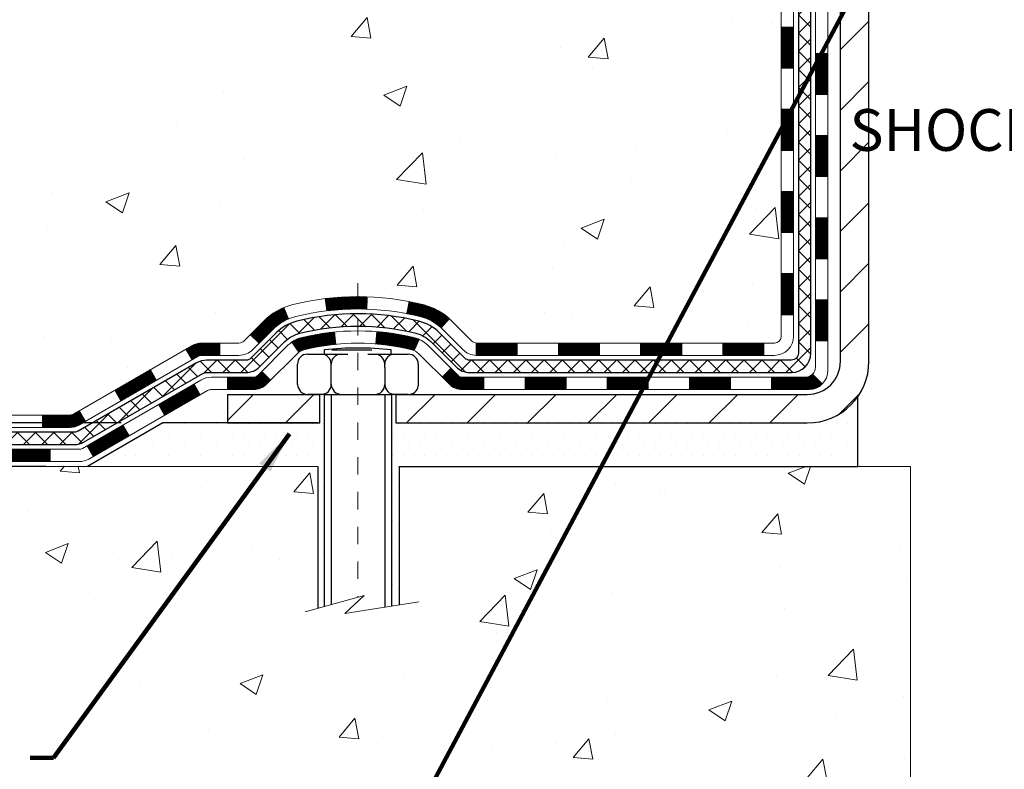
# Model space of a CAD drawing. Units: inches. Extents: x 2.1 to 44.3, y 0.6 to 35.
# Drawn here: x 16 to 21.7, y 16.5 to 20.8 of the extents above; entities that cross this region are included whole.
import ezdxf

# ---------------------------------------------------------------- set-up
doc = ezdxf.new("R2010")
doc.units = ezdxf.units.IN
doc.header["$MEASUREMENT"] = 0
doc.linetypes.add('CENTERX2', pattern=[4, 2.5, -0.5, 0.5, -0.5])
for name, color, linetype, lineweight in [('CENTERLINE - L', 1, 'CENTERX2', 18), ('CONCRETE - H', 130, 'Continuous', 9), ('CONCRETE - L', 132, 'Continuous', 13), ('DECK COAT - H', 20, 'Continuous', 20), ('DECK COAT - L', 22, 'Continuous', 18), ('DIMS', 50, 'Continuous', 25), ('MIG FOOT - H', 251, 'Continuous', 20), ('MIG FOOT - L', 7, 'Continuous', 30), ('PVC SIDESHEET - H', 170, 'Continuous', 20), ('PVC SIDESHEET - L', 150, 'Continuous', 25), ('SCREW - L', 1, 'Continuous', 25), ('SETTING BED - H', 210, 'Continuous', 20), ('SETTING BED - L', 212, 'Continuous', 25), ('TEXT - 4', 241, 'Continuous', 25)]:
    doc.layers.add(name, color=color, linetype=linetype, lineweight=lineweight)
doc.layers.add('DECKCOAT', color=1, linetype='Continuous')
doc.layers.add('METAL11', color=7, linetype='Continuous')
doc.styles.add('ROMANS', font='romans', dxfattribs={"width": 0.9})
doc.styles.get("Standard").update_dxf_attribs({"font": 'arial.ttf'})
doc.dimstyles.get("Standard").update_dxf_attribs({"dimtxt": 0.18, "dimasz": 0.18, "dimexe": 0.18, "dimexo": 0.0625, "dimgap": 0.09, "dimtad": 0, "dimtih": 1, "dimtoh": 1, "dimdec": 4, "dimzin": 0, "dimdsep": 46, "dimtxsty": 'Standard', "dimcen": 0.09, "dimadec": 0, "dimazin": 0, "dimtfac": 1, "dimtdec": 4, "dimtofl": 0, "dimtmove": 0, "dimatfit": 3, "dimfxl": 1, "dimtolj": 1, "dimtzin": 0, "dimarcsym": 0})
doc.dimstyles.new('STANDARD$0', dxfattribs={"dimtxt": 0.18, "dimasz": 0.18, "dimexe": 0.18, "dimexo": 0.0625, "dimgap": 0.09, "dimtad": 0, "dimtih": 1, "dimtoh": 1, "dimdec": 4, "dimzin": 0, "dimdsep": 46, "dimtxsty": 'Standard', "dimcen": 0.09, "dimadec": 0, "dimazin": 0, "dimtfac": 1, "dimtdec": 4, "dimtofl": 0, "dimtmove": 0, "dimatfit": 3, "dimfxl": 1, "dimtolj": 1, "dimtzin": 0, "dimarcsym": 0})
pattern_1 = [(45, (-163.7302912694739, -143.1070738462581), (-0.003479849246914297, 0.003479849246914297), [])]

# ---------------------------------------------------------------- blocks, each defined once
blk = doc.blocks.new('*D9')
at = {"layer": 'DEFPOINTS', "color": 0, "transparency": 16777216}
for p in [(14.83230168727562, 24.32900614407166), (18.61232705447958, 24.32900614407166), (16.8158541500635, 18.51980404918462)]:
    blk.add_point(p, dxfattribs=at)
at = {"layer": 'DIMS', "color": 0, "lineweight": -2, "transparency": 16777216}
for p, q in [((18.37232705447958, 24.32900614407166), (14.59230168727562, 24.32900614407166)), ((14.83230168727562, 24.08900614407166), (14.83230168727562, 22.59877252021473)), ((14.83230168727562, 18.75980404918462), (14.83230168727562, 21.30734394878617)), ((16.5758541500635, 18.51980404918462), (14.59230168727562, 18.51980404918462))]:
    blk.add_line(p, q, dxfattribs=at)
at = {"layer": 'DIMS', "color": 0, "transparency": 16777216}
for points in [[(14.79230168727562, 24.08900614407166), (14.87230168727562, 24.08900614407166), (14.83230168727562, 24.32900614407166)], [(14.79230168727562, 18.75980404918462), (14.87230168727562, 18.75980404918462), (14.83230168727562, 18.51980404918462)]]:
    blk.add_solid(points, dxfattribs=at)
at = {"layer": 'DIMS', "color": 0, "transparency": 16777216, "insert": (14.83230168727562, 21.95305823450045), "char_height": 0.24, "attachment_point": 5, "style": 'ROMANS'}
blk.add_mtext('\\A1;5 13/16 IN \\P [147.6mm]', dxfattribs=at)
blk = doc.blocks.new('*D10')
at = {"layer": 'DEFPOINTS', "color": 0, "transparency": 16777216}
for p in [(16.81585415006441, 18.51980404918462), (14.24272611078828, 18.2698045491857), (16.38284231418641, 18.2698045491857)]:
    blk.add_point(p, dxfattribs=at)
at = {"layer": 'DIMS', "color": 0, "lineweight": -2, "transparency": 16777216}
for p, q in [((14.00272611078828, 19.47402373535127), (14.24272611078828, 19.47402373535127)), ((14.24272611078828, 19.47402373535127), (14.24272611078828, 18.99980404918462)), ((14.24272611078828, 18.75980404918462), (14.24272611078828, 18.99980404918462)), ((16.57585415006441, 18.51980404918462), (14.00272611078828, 18.51980404918462)), ((16.14284231418641, 18.2698045491857), (14.00272611078828, 18.2698045491857)), ((14.24272611078828, 18.0298045491857), (14.24272611078828, 17.7898045491857))]:
    blk.add_line(p, q, dxfattribs=at)
at = {"layer": 'DIMS', "color": 0, "transparency": 16777216}
for points in [[(14.20272611078828, 18.75980404918462), (14.28272611078828, 18.75980404918462), (14.24272611078828, 18.51980404918462)], [(14.20272611078828, 18.0298045491857), (14.28272611078828, 18.0298045491857), (14.24272611078828, 18.2698045491857)]]:
    blk.add_solid(points, dxfattribs=at)
at = {"layer": 'DIMS', "color": 0, "transparency": 16777216, "insert": (12.97072611078828, 19.47402373535127), "char_height": 0.24, "attachment_point": 5, "style": 'ROMANS'}
blk.add_mtext('\\A1;1/4 IN \\P [6.4mm]', dxfattribs=at)

msp = doc.modelspace()

# ---------------------------------------------------------------- hatches: boundary and pattern name
at = {"layer": 'CONCRETE - H'}
h = msp.add_hatch(dxfattribs=at)
h.set_pattern_fill('AR-CONC', color=256, scale=0.19)
h.set_pattern_definition([(49.99999999999999, (283.1136301349238, 429.2099166092063), (1.362794346941432, -0.1192290564669307), [0.1425, -1.5675]), (355, (283.1136301349238, 429.2099166092063), (-0.2636275338647, 1.429165054030022), [0.114, -1.254]), (100.45144446, (283.2271963288239, 429.1999808556063), (1.099166808781513, 1.309935982840396), [0.1211063647999998, -1.332170012799998]), (46.18420000000002, (283.1136301349238, 429.5899166092063), (2.027758528275987, -0.3144866335068454), [0.2137499999999997, -2.351249999999995]), (96.63563549, (283.2826099504239, 429.5637093259064), (1.775857696781034, 1.850825341471646), [0.1816596498, -1.998256144]), (351.1841639899999, (283.1136301349238, 429.5899166092063), (1.775857695604069, 1.850825340512981), [0.171, -1.8810000019]), (21, (283.3036301349239, 429.4949166092064), (1.134123399025077, -0.7649758922641438), [0.1425, -1.5675]), (326.0000000000001, (283.3036301349239, 429.4949166092064), (0.4622991306510053, 1.377785085589021), [0.114, -1.254]), (71.45144474, (283.3981404175239, 429.4311686186064), (1.596422515786945, 0.6128091903320723), [0.121106361, -1.3321700128]), (37.50000000000001, (283.1136301349238, 429.2099166092063), (0.02310372510285227, 0.6324983222794919), [0, -1.2388, 0, -1.273, 0, -1.25875]), (7.499999999999999, (283.1136301349238, 429.2099166092063), (0.4998321211400824, 0.7493822525764845), [0, -0.7258, 0, -1.2103, 0, -0.47975]), (327.5, (282.6899301349239, 429.2099166092063), (1.014262628727577, -0.04285425629532154), [0, -0.475, 0, -1.482, 0, -1.9665]), (317.5, (282.4999301349238, 429.2099166092063), (1.108053721750534, 0.1901994664314037), [0, -0.6175, 0, -0.9842, 0, -1.3965])])
edge = h.paths.add_edge_path()
edge.add_spline(control_points=[(14.24377712873826, 24.32900614407189), (13.38701546943508, 23.33720787339397), (16.63999939088421, 23.53218277403747), (17.64182608712179, 21.88361300459972), (17.09471188864995, 19.83722970884109), (12.47736543165746, 18.48495626735744), (14.00111180457515, 18.26980454919258)], knot_values=[0, 0, 0, 0, 3.042133493034816, 3.918923514699836, 5.671299914977018, 9.243280521850926, 9.243280521850926, 9.243280521850926, 9.243280521850926], degree=3, periodic=0)
edge.add_line((14.00111180457463, 18.26980454919366), (14.49411345659712, 18.26980454919116))
edge.add_line((14.49411345659712, 18.26980454919116), (14.49411345659712, 18.39578855770404))
edge.add_line((14.49411345659712, 18.39578855770404), (14.49411345659712, 18.46665455770407))
edge.add_line((14.49411345659712, 18.46665455770407), (15.16379715659718, 18.46665455770407))
edge.add_arc((15.16379715659718, 18.50602455770443), 0.03937000000036051, 270, 299.9999999998482)
edge.add_line((15.18348215659728, 18.47192913755706), (15.3192430642153, 18.55031073411559))
edge.add_arc((15.37436106421507, 18.45484355770444), 0.1102359999995076, 89.9999999999705, 120.0000000000071, ccw=False)
edge.add_line((15.37436106421512, 18.56507955770397), (16.28231900524383, 18.56507955770392))
edge.add_arc((16.28231900524355, 18.60444955770433), 0.03937000000041735, 270.0000000004136, 300.0000000224527)
edge.add_line((16.30200400525712, 18.5703541375647), (16.98209119140296, 18.96300214037482))
edge.add_arc((17.04209113213039, 18.85907905769987), 0.1199999999998378, 90, 119.9999673213733, ccw=False)
edge.add_line((17.04209113213039, 18.9790790576997), (17.25353251468192, 18.9790790576997))
edge.add_arc((17.25353251468994, 19.01844905769966), 0.0393699999999626, 269.9999999883358, 315.000000000234)
edge.add_line((17.28137130866537, 18.99061026372446), (17.3978378327979, 19.10707678785682))
edge.add_arc((17.64753980710469, 18.8573748135514), 0.3531319186150332, 103.90200089116581, 135.0000000001565, ccw=False)
edge.add_arc((17.93682440018762, 17.68860504011011), 1.557170273114241, 76.09799910891661, 103.90200089106622, ccw=False)
edge.add_arc((18.22605877690984, 18.85724847460003), 0.353266622416473, 44.57191172790209, 76.09501630255397, ccw=False)
edge.add_line((18.47771538391828, 19.10517237151706), (18.59227749171129, 18.99061026372446))
edge.add_arc((18.62011628568638, 19.01844905769915), 0.0393699999994053, 224.9999999995905, 269.9999999995864)
edge.add_line((18.62011628568609, 18.9790790576997), (20.3310213881706, 18.97907905769964))
edge.add_arc((20.3310213881702, 19.0184490577), 0.03937000000036051, 270.0000000005791, 359.9999999998346)
edge.add_line((20.37039138817056, 19.01844905769989), (20.37039138817073, 21.68265278990729))
edge.add_arc((20.33102138817037, 21.68265278990717), 0.03937000000036051, 1.654502409849539e-10, 72.69762276294118)
edge.add_line((20.34273059654072, 21.72024123679402), (20.32545765544739, 21.72676723358885))
edge.add_line((20.32545765544739, 21.72676723358885), (20.30828105927287, 21.73348161365724))
edge.add_line((20.30828105927287, 21.73348161365724), (20.29129715293641, 21.74057276027273))
edge.add_line((20.29129715293641, 21.74057276027273), (20.27460228135681, 21.74822905670889))
edge.add_line((20.27460228135681, 21.74822905670889), (20.25829278945332, 21.75663888623902))
edge.add_line((20.25829278945332, 21.75663888623902), (20.24245387512849, 21.76595445795991))
edge.add_line((20.24245387512849, 21.76595445795991), (20.22711334581857, 21.77614173803958))
edge.add_line((20.22711334581857, 21.77614173803958), (20.21228059165253, 21.7871069249998))
edge.add_line((20.21228059165253, 21.7871069249998), (20.19796499423148, 21.79875618968484))
edge.add_line((20.19796499423148, 21.79875618968484), (20.18417593863671, 21.81099575416582))
edge.add_line((20.18417593863671, 21.81099575416582), (20.17092465945291, 21.82375905576308))
edge.add_line((20.17092465945291, 21.82375905576308), (20.15822727790021, 21.83705143864885))
edge.add_line((20.15822727790021, 21.83705143864885), (20.14609715030667, 21.85087951473273))
edge.add_line((20.14609715030667, 21.85087951473273), (20.13453435971689, 21.86521088391786))
edge.add_line((20.13453435971689, 21.86521088391786), (20.12353589863562, 21.88000406258315))
edge.add_line((20.12353589863562, 21.88000406258315), (20.11309875956624, 21.89521756710796))
edge.add_line((20.11309875956624, 21.89521756710796), (20.10321993501304, 21.91080991387143))
edge.add_line((20.10321993501304, 21.91080991387143), (20.09389641748032, 21.92673961925269))
edge.add_line((20.09389641748032, 21.92673961925269), (20.08512513583912, 21.94296524150653))
edge.add_line((20.08512513583912, 21.94296524150653), (20.07689789128347, 21.95944871326609))
edge.add_line((20.07689789128347, 21.95944871326609), (20.06919767557486, 21.97615776440379))
edge.add_line((20.06919767557486, 21.97615776440379), (20.0620066121902, 21.99306069618505))
edge.add_line((20.0620066121902, 21.99306069618505), (20.05530634796935, 22.01012729537755))
edge.add_line((20.05530634796935, 22.01012729537755), (20.04907397220825, 22.02734155291481))
edge.add_line((20.04907397220825, 22.02734155291481), (20.0432840421023, 22.04469535135085))
edge.add_line((20.0432840421023, 22.04469535135085), (20.03791108770258, 22.06218065783563))
edge.add_line((20.03791108770258, 22.06218065783563), (20.03292963906017, 22.07978943951915))
edge.add_line((20.03292963906017, 22.07978943951915), (20.02831422622614, 22.09751366355162))
edge.add_line((20.02831422622614, 22.09751366355162), (20.02403937925203, 22.115345297083))
edge.add_line((20.02403937925203, 22.115345297083), (20.02007962818936, 22.13327630726375))
edge.add_line((20.02007962818936, 22.13327630726375), (20.01640950308877, 22.15129866124338))
edge.add_line((20.01640950308877, 22.15129866124338), (20.01300353400222, 22.16940432617233))
edge.add_line((20.01300353400222, 22.16940432617233), (20.0098362509799, 22.18758526920059))
edge.add_line((20.0098362509799, 22.18758526920059), (20.00688218407379, 22.20583345747836))
edge.add_line((20.00688218407379, 22.20583345747836), (20.00411586333541, 22.22414085815584))
edge.add_line((20.00411586333541, 22.22414085815584), (20.0015118188154, 22.2424994383828))
edge.add_line((20.0015118188154, 22.2424994383828), (19.99942752151412, 22.25804502655846))
edge.add_line((19.99942752151412, 22.25804502655846), (19.9994097814448, 22.25804317262763))
edge.add_line((19.9994097814448, 22.25804317262763), (19.99668867863613, 22.27933800608597))
edge.add_line((19.99668867863613, 22.27933800608597), (19.99441864307903, 22.29780192786237))
edge.add_line((19.99441864307903, 22.29780192786237), (19.9922090039455, 22.31628489778931))
edge.add_line((19.9922090039455, 22.31628489778931), (19.99004113678683, 22.33472066816572))
edge.add_arc((20.04868860217982, 22.3416465491811), 0.05905499999882814, 173.3218076343296, 186.7350621767866, ccw=False)
edge.add_line((19.99003429128709, 22.34851421534658), (19.9922090039455, 22.36700820057266))
edge.add_line((19.9922090039455, 22.36700820057266), (19.99441864307903, 22.38549117049914))
edge.add_line((19.99441864307903, 22.38549117049914), (19.99668867863613, 22.40395509227555))
edge.add_line((19.99668867863613, 22.40395509227555), (19.99904458056528, 22.42239193305208))
edge.add_line((19.99904458056528, 22.42239193305208), (20.0015118188154, 22.44079365997872))
edge.add_line((20.0015118188154, 22.44079365997872), (20.00411586333541, 22.45915224020568))
edge.add_line((20.00411586333541, 22.45915224020568), (20.00688218407379, 22.47745964088316))
edge.add_line((20.00688218407379, 22.47745964088316), (20.0098362509799, 22.49570782916093))
edge.add_line((20.0098362509799, 22.49570782916093), (20.01300353400177, 22.51388877218918))
edge.add_line((20.01300353400177, 22.51388877218918), (20.01640950308877, 22.53199443711814))
edge.add_line((20.01640950308877, 22.53199443711814), (20.02007962818936, 22.550016791098))
edge.add_line((20.02007962818936, 22.550016791098), (20.02403937925203, 22.56794780127829))
edge.add_line((20.02403937925203, 22.56794780127829), (20.02831422622614, 22.5857794348099))
edge.add_line((20.02831422622614, 22.5857794348099), (20.03292963906017, 22.60350365884236))
edge.add_line((20.03292963906017, 22.60350365884236), (20.03791108770258, 22.62111244052588))
edge.add_line((20.03791108770258, 22.62111244052588), (20.0432840421023, 22.63859774701067))
edge.add_line((20.0432840421023, 22.63859774701067), (20.04907397220825, 22.6559515454467))
edge.add_line((20.04907397220825, 22.6559515454467), (20.05530634796935, 22.67316580298397))
edge.add_line((20.05530634796935, 22.67316580298397), (20.0620066121902, 22.69023240217647))
edge.add_line((20.0620066121902, 22.69023240217647), (20.06919767557486, 22.70713533395796))
edge.add_line((20.06919767557486, 22.70713533395796), (20.07689789128347, 22.72384438509543))
edge.add_line((20.07689789128347, 22.72384438509543), (20.08512513583867, 22.74032785685498))
edge.add_line((20.08512513583867, 22.74032785685498), (20.09389641748032, 22.75655347910882))
edge.add_line((20.09389641748032, 22.75655347910882), (20.10321993501304, 22.77248318449032))
edge.add_line((20.10321993501304, 22.77248318449032), (20.11309875956624, 22.78807553125356))
edge.add_line((20.11309875956624, 22.78807553125356), (20.12353589863562, 22.80328903577837))
edge.add_line((20.12353589863562, 22.80328903577837), (20.13453435971689, 22.81808221444366))
edge.add_line((20.13453435971689, 22.81808221444366), (20.14609715030667, 22.83241358362879))
edge.add_line((20.14609715030667, 22.83241358362879), (20.15822727790021, 22.84624165971267))
edge.add_line((20.15822727790021, 22.84624165971267), (20.17092465945291, 22.85953404259843))
edge.add_line((20.17092465945291, 22.85953404259843), (20.18417593863671, 22.87229734419569))
edge.add_line((20.18417593863671, 22.87229734419569), (20.19796499423148, 22.88453690867667))
edge.add_line((20.19796499423148, 22.88453690867667), (20.21228059165253, 22.89618617336172))
edge.add_line((20.21228059165253, 22.89618617336172), (20.22711334581857, 22.90715136032194))
edge.add_line((20.22711334581857, 22.90715136032194), (20.24245387512849, 22.9173386404016))
edge.add_line((20.24245387512849, 22.9173386404016), (20.25810602369359, 22.92654436685192))
edge.add_line((20.25810602369359, 22.92654436685192), (20.25809981091936, 22.92655470463436))
edge.add_line((20.25809981091936, 22.92655470463436), (20.25829278945332, 22.92665421212249))
edge.add_line((20.25829278945332, 22.92665421212249), (20.25810602369359, 22.92654436685192))
edge.add_line((20.25810602369359, 22.92654436685192), (20.27460228135681, 22.9350640416524))
edge.add_line((20.27460228135681, 22.9350640416524), (20.29129715293641, 22.94272033808833))
edge.add_line((20.29129715293641, 22.94272033808833), (20.30828105927287, 22.94981148470382))
edge.add_line((20.30828105927287, 22.94981148470382), (20.32545765544739, 22.95652586477221))
edge.add_line((20.32545765544739, 22.95652586477221), (20.34273059654095, 22.96305186156705))
edge.add_arc((20.33102138817043, 23.0006403084536), 0.03937000000010052, 287.3023772374188, 360.0000000002482)
edge.add_line((20.37039138817056, 23.00064030845378), (20.37039138817056, 23.11452974619423))
edge.add_line((20.37039138817056, 23.11452974619423), (20.37039138817056, 23.18987535731279))
edge.add_line((20.37039138817056, 23.18987535731279), (20.44125738817058, 23.18987535731279))
edge.add_line((20.44125738817058, 23.18987535731279), (20.46855228456417, 23.18987535731274))
edge.add_arc((20.42944638817028, 23.19442791343287), 0.03936999999995862, 353.3597387390469, 417.0968478608347)
edge.add_line((20.45083298480597, 23.22748257096149), (20.13561504435057, 23.43143080243451))
edge.add_arc((20.31330488817213, 23.63012315586256), 0.2665564328769854, 179.9999999998534, 228.1938505935011, ccw=False)
edge.add_line((20.04674845529519, 23.63012315586324), (20.04674845529519, 23.67933675821272))
edge.add_line((20.04674845529519, 23.67933675821272), (20.02787049841811, 23.67933675821272))
edge.add_line((20.02787049841811, 23.67933675821272), (19.95700475038632, 23.67933675821272))
edge.add_line((19.95700475038632, 23.67933675821272), (19.95700475038632, 23.62564288562229))
edge.add_line((19.95700475038632, 23.62564288562229), (19.75818585274845, 23.62564288562229))
edge.add_arc((19.75818585274845, 23.70438304310259), 0.07874015748029706, 180, 270, ccw=False)
edge.add_line((19.6794456952681, 23.70438304310259), (19.6794456952681, 24.32894045900347))
edge.add_line((19.6794456952681, 24.32894045900347), (18.61232705448003, 24.32894045900324))
edge.add_line((18.61232705448003, 24.32894045900324), (14.24377712873826, 24.32900614407189))
h = msp.add_hatch(dxfattribs=at)
h.set_pattern_fill('AR-CONC', color=256, scale=0.1875)
h.set_pattern_definition([(49.99999999999999, (283.1136301349238, 429.2099166092063), (1.344862842376413, -0.1176602530923658), [0.140625, -1.546875]), (355, (283.1136301349238, 429.2099166092063), (-0.260158750524375, 1.410360250687522), [0.1125, -1.2375]), (100.45144446, (283.2257020367989, 429.2001115892064), (1.084704087613335, 1.29269998306618), [0.1195128599999998, -1.314641459999997]), (46.18420000000002, (283.1136301349238, 429.5849166092063), (2.001077495009198, -0.3103486514870185), [0.2109374999999997, -2.320312499999995]), (96.63563549, (283.2803865317989, 429.5590541585813), (1.752491148139178, 1.826472376452282), [0.17926939125, -1.9719633]), (351.1841639899999, (283.1136301349238, 429.5849166092063), (1.7524911469777, 1.826472375506232), [0.16875, -1.856250001875]), (21, (283.3011301349238, 429.4911666092063), (1.119200722722116, -0.7549104199975103), [0.140625, -1.546875]), (326.0000000000001, (283.3011301349238, 429.4911666092063), (0.4562162473529657, 1.359656334462849), [0.1125, -1.2375]), (71.45144474, (283.3943968611738, 429.4282574079563), (1.575416956368696, 0.6047459115119134), [0.11951285625, -1.31464146]), (37.50000000000001, (283.1136301349238, 429.2099166092063), (0.02279972871992, 0.6241759759337091), [0, -1.2225, 0, -1.25625, 0, -1.2421875]), (7.499999999999999, (283.1136301349238, 429.2099166092063), (0.4932553827040286, 0.7395219597794255), [0, -0.7162499999999999, 0, -1.194375, 0, -0.4734375]), (327.5, (282.6955051349239, 429.2099166092063), (1.000917067823267, -0.04229038450196204), [0, -0.46875, 0, -1.4625, 0, -1.940625]), (317.5, (282.5080051349239, 429.2099166092063), (1.093474067516974, 0.1876968418730957), [0, -0.609375, 0, -0.97125, 0, -1.378125])])
edge = h.paths.add_edge_path()
edge.add_line((14.00111180457509, 18.26980454919252), (17.70660060062175, 18.26980454918206))
edge.add_line((17.70660060062175, 18.26980454918206), (17.70660060061948, 17.4541252068523))
edge.add_line((17.70660060061948, 17.4541252068523), (17.97218503016541, 17.52730101315004))
edge.add_line((17.97218503016541, 17.52730101315004), (17.86193321537587, 17.42385673258358))
edge.add_line((17.86193321537587, 17.42385673258358), (18.17408321108371, 17.47295459926367))
edge.add_line((18.17408321108371, 17.47295459926367), (18.17408321108599, 18.2698045491807))
edge.add_line((18.17408321108599, 18.2698045491807), (21.11232590017272, 18.26980454917257))
edge.add_line((21.11232590017272, 18.26980454917257), (21.11232590016681, 16.25645795973046))
edge.add_spline(control_points=[(21.04705393973302, 16.25645795973063), (20.60748698428472, 16.27334741732742), (19.6759913687975, 16.30913822349365), (17.87370179455758, 15.61876492118839), (16.55838013130273, 17.61679158368228), (14.21810449312272, 17.12367545994156), (14.03833789839342, 18.07318083210001), (14.00111180457503, 18.26980454919258)], knot_values=[0, 0, 0, 0, 1.332308185978015, 2.823322404776503, 5.141569464197548, 7.287758576092804, 7.848260585836907, 7.848260585836907, 7.848260585836907, 7.848260585836907], degree=3, periodic=0)
at = {"layer": 'DECK COAT - H'}
h = msp.add_hatch(dxfattribs=at)
h.set_pattern_fill('ANSI31', color=256, scale=0.03937, style=0)
h.set_pattern_definition([(45, (-158.6738530347955, -98.36488599173114), (-0.003479849246914297, 0.003479849246914297), [])])
h.paths.add_polyline_path([(20.44125738817013, 19.37805422167097), (20.37039138817011, 19.37805422167097), (20.37039138817011, 19.14183422167097), (20.44125738817013, 19.14183422167097)])
h.paths.add_polyline_path([(20.44125738817013, 19.85049422167098), (20.37039138817011, 19.85049422167098), (20.37039138817011, 19.61427422167097), (20.44125738817013, 19.61427422167097)])
h.paths.add_polyline_path([(20.44125738816967, 20.32293261507065), (20.37039138816965, 20.32293261507065), (20.37039138816965, 20.08671422167098), (20.44125738816967, 20.08671422167098)])
h.paths.add_polyline_path([(20.44125738816922, 20.79537261507065), (20.3703913881692, 20.79537261507065), (20.37039138816965, 20.55915261507065), (20.44125738816967, 20.55915261507065)])
h.paths.add_polyline_path([(20.63810738816858, 19.69977874368991), (20.56724138816992, 19.69977874368991), (20.56724138816992, 19.46355874368991), (20.63810738816903, 19.46355874369014)])
h.paths.add_polyline_path([(20.63810738816721, 20.17221874368992), (20.56724138816946, 20.17221874368992), (20.56724138816992, 19.93599874368991), (20.63810738816767, 19.93599874369014)])
h.paths.add_polyline_path([(20.6381073881663, 20.64465874368992), (20.56724138816946, 20.64465874368992), (20.56724138816946, 20.40843874368992), (20.63810738816676, 20.40843874369015)])
h = msp.add_hatch(dxfattribs=at)
h.set_pattern_fill('ANSI31', color=256, scale=0.03937, style=0)
h.set_pattern_definition(pattern_1)
h.paths.add_polyline_path([(19.32540430018764, 18.9790790576997), (19.08918430018787, 18.9790790576997), (19.08918430018787, 18.90821305769968), (19.32540430018764, 18.90821305769968)])
h.paths.add_polyline_path([(18.85296430018764, 18.9790790576997), (18.62011628568609, 18.9790790576997, -0.02144170134057288), (18.61674430018741, 18.97922372642282), (18.61674430018786, 18.90821305769968), (18.85296430018764, 18.90821305769968)])
h.paths.add_polyline_path([(18.46293548897222, 19.11932015685606, 0.1237366593047226), (18.31095315375853, 19.20016282439182, 0.01313217533143259), (18.23107807109784, 19.21772048265419), (18.21768674132284, 19.14813124323545, -0.01313217533147817), (18.29392675098927, 19.13137262476452, -0.1237366593049013), (18.41540949214334, 19.06675334621062)])
h.paths.add_polyline_path([(19.13367240018772, 18.78222905769966), (18.89745240018794, 18.78222905769966), (18.89745240018794, 18.71136305769964), (19.13367240018772, 18.71136305769964)])
h.paths.add_polyline_path([(18.28919373174051, 19.00035856737762, 0.04324640446576285), (18.26365759050998, 19.00907893653861, 0.04070359398944642), (18.0454134851858, 19.04458426416367), (18.03975652759311, 18.97394441148257, -0.04070359398944876), (18.24663118774072, 18.94028873691153, -0.04324640446531137), (18.2605879716117, 18.93552261713811)])
h.paths.add_polyline_path([(18.66123240018771, 18.78222905769966), (18.53857834593339, 18.78222905769966, -0.1989123673794921), (18.51073955195818, 18.79376026372442), (18.47204362833202, 18.83245618735013), (18.42193379917637, 18.78234635819448), (18.46062972280254, 18.74365043456877, 0.198912367379553), (18.53857834593339, 18.71136305769964), (18.66123240018771, 18.71136305769964)])
h.paths.add_polyline_path([(17.99089945305707, 19.24483611168265, 0.008683585791257758), (17.93682440018767, 19.24577531322442), (17.93682440018767, 19.1749093132244, -0.008683585791259676), (17.98843852584662, 19.17401285425084)])
h.paths.add_polyline_path([(17.93682440018767, 19.24577531322442, 0.03014854381015566), (17.74955001538831, 19.23447294011616), (17.75807277412707, 19.16412130517077, -0.03014854381015595), (17.93682440018767, 19.1749093132244)])
h.paths.add_polyline_path([(17.80288659112296, 19.04231546289206, 0.03601941678383571), (17.60999120986583, 19.00907893653883, 0.0935601540946129), (17.55727080527424, 18.9849504593249), (17.59820326336251, 18.9271013121327, -0.09356015409565223), (17.62701761263554, 18.94028873691176, -0.03601941678380825), (17.80986409264563, 18.97179380360561)])
h.paths.add_polyline_path([(17.43458504084504, 18.76521639783986), (17.38447521168939, 18.81532622699573), (17.36290924841853, 18.79376026372442, -0.1989123673796988), (17.33507045444287, 18.78222905769966), (17.1878266544428, 18.78222905769966), (17.1878266544428, 18.71136305769964), (17.33507045444333, 18.71136305769964, 0.1989123673795969), (17.41301907757418, 18.74365043456877)])
h.paths.add_polyline_path([(17.44794766195275, 19.05696695870123, -0.09785809462208828), (17.53886734740411, 19.11788267392084), (17.51158391705997, 19.18328607126868, 0.09785809462147925), (17.39783783279802, 19.10707678785733), (17.31849726996791, 19.02773622502722), (17.36860709912355, 18.97762639587157)])
h = msp.add_hatch(dxfattribs=at)
h.set_pattern_fill('ANSI31', color=256, scale=0.03937, style=0)
h.set_pattern_definition([(45, (-154.8867940170774, -143.0073785215506), (-0.003479849246914297, 0.003479849246914297), [])])
h.paths.add_polyline_path([(19.79784430018765, 18.9790790576997), (19.56162430018787, 18.9790790576997), (19.56162430018787, 18.90821305769968), (19.79784430018765, 18.90821305769968)])
h.paths.add_polyline_path([(19.60611240018773, 18.78222905769966), (19.36989240018795, 18.78222905769966), (19.36989240018795, 18.71136305769964), (19.60611240018773, 18.71136305769964)])
h.paths.add_polyline_path([(20.07855240018773, 18.78222905769966), (19.84233240018796, 18.78222905769966), (19.84233240018796, 18.71136305769964), (20.07855240018773, 18.71136305769964)])
edge = h.paths.add_edge_path()
edge.add_arc((20.50818638817066, 18.84128405769983), 0.05905499999999223, 269.99999999997243, 314.9999999999805, ccw=False)
edge.add_line((20.50818638817066, 18.78222905769966), (20.31477240018842, 18.78222905769966))
edge.add_line((20.31477240018796, 18.78222905769966), (20.31477240018796, 18.71136305769964))
edge.add_line((20.31477240018796, 18.71136305769964), (20.52787138816996, 18.71136305769964))
edge.add_arc((20.52787138817177, 18.82159905769326), 0.1102359999936198, 269.9999999992762, 315.0000000019324)
edge.add_line((20.60582001130035, 18.74365043456968), (20.54994457913301, 18.79952586673679))
h.paths.add_polyline_path([(20.63810738816949, 19.22733874369013), (20.56724138817037, 19.22717011066815), (20.56724138817037, 18.99095011066814), (20.63810738816994, 18.99111874369013)])
h.paths.add_polyline_path([(20.27028430018765, 18.9790790576997), (20.03406430018788, 18.9790790576997), (20.03406430018788, 18.90821305769968), (20.27028430018765, 18.90821305769968)])
h = msp.add_hatch(dxfattribs=at)
h.set_pattern_fill('ANSI31', color=256, scale=0.03937, style=0)
h.set_pattern_definition(pattern_1)
h.paths.add_polyline_path([(17.14250911468946, 18.9790790576997), (17.04209113213039, 18.9790790576997, 0.1316523525283877), (16.98209119140267, 18.96300214037482), (16.94885625131076, 18.94381396404018), (16.98428925131077, 18.88244220777555), (17.01964370675626, 18.90285408525828, -0.1316523525285442), (17.03964368699883, 18.9082130576999), (17.14250911468946, 18.90821305769968)])
h.paths.add_polyline_path([(16.77971666306451, 18.76433232445337), (16.74428366306449, 18.825704080718), (16.53971107481868, 18.70759419739606), (16.5751440748187, 18.64622244113142)])
h.paths.add_polyline_path([(16.33513848657242, 18.58948431407411), (16.30200398579757, 18.57035412632971, -0.1316523525284907), (16.28231900524372, 18.56507955770397), (16.1232642052438, 18.56507955770397), (16.1232642052438, 18.49421355770418), (16.28231900524418, 18.49421355770418, 0.131652352528452), (16.33743695079431, 18.5089823498561), (16.37057148657243, 18.52811255780947)])
h.paths.add_polyline_path([(15.88704420524357, 18.56507955770397), (15.65082420524379, 18.56507955770397), (15.65082420524379, 18.49421355770395), (15.88704420524357, 18.49421355770418)])
h.paths.add_polyline_path([(15.41460420524356, 18.56507955770397), (15.37436106421512, 18.56507955770397, 0.1316524975873674), (15.31924306421536, 18.55031073411559), (15.18348215659728, 18.47192913755706), (15.21891515659729, 18.41055738129243), (15.35467606421537, 18.48893897785118, -0.1316524975873194), (15.37436106421512, 18.49421355770395), (15.41460420524356, 18.49421355770395)])
h.paths.add_polyline_path([(14.96655345659713, 18.46665455770407), (14.7303334565969, 18.46665455770407), (14.7303334565969, 18.39578855770404), (14.96655345659713, 18.39578855770404)])
h.paths.add_polyline_path([(17.03055696615695, 18.68185197785127), (16.99512396615694, 18.74322373411568), (16.79055144527513, 18.62511373411557), (16.82598444527514, 18.56374197785093)])
h.paths.add_polyline_path([(16.58597892439286, 18.50700373411568), (16.38140640351105, 18.38889373411579), (16.41683940351106, 18.32752197785116), (16.62141192439287, 18.44563197785104)])
h.paths.add_polyline_path([(16.16852970377397, 18.36822955770416), (15.93230970377374, 18.36822955770416), (15.93230970377374, 18.29736355770414), (16.16852970377397, 18.29736355770414)])
h.paths.add_polyline_path([(15.69608970377396, 18.36822955770416), (15.45986970377373, 18.36822955770416), (15.45986970377373, 18.29736355770414), (15.69608970377396, 18.29736355770414)])
h.paths.add_polyline_path([(15.22364970377396, 18.36822955770416), (14.98742970377373, 18.36822955770416), (14.98742970377373, 18.29736355770414), (15.22364970377396, 18.29736355770414)])
h.paths.add_polyline_path([(14.75120970377395, 18.36822955770416), (14.51498970377372, 18.36822955770416), (14.51498970377372, 18.29736355770414), (14.75120970377395, 18.29736355770414)])
at = {"layer": 'MIG FOOT - H'}
h = msp.add_hatch(dxfattribs=at)
h.set_pattern_fill('ANSI31', color=256, scale=1.9685, style=0)
h.set_pattern_definition([(45, (-926.5402529634305, -443.233727873054), (-0.1739924623457148, 0.1739924623457148), [])])
h.paths.add_polyline_path([(20.71032590018888, 23.09177404918186), (20.87432590018864, 23.09177404918186), (20.87432590018864, 22.53412404918189), (20.71032590018888, 22.53412404918189)])
edge = h.paths.add_edge_path()
edge.add_line((20.71032590018888, 22.15912404918189), (20.87432590018864, 22.15912404918189))
edge.add_line((20.87432590018864, 22.15912404918189), (20.87432590018818, 18.87413404918224))
edge.add_arc((20.51999590018806, 18.87413404918201), 0.3543299999998908, 269.99999999998164, 360.0000000000092, ccw=False)
edge.add_line((20.51999590018806, 18.51980404918212), (18.15557593118785, 18.51980404918212))
edge.add_line((18.15557593118831, 18.51980404918212), (18.15557593118876, 18.68380404918211))
edge.add_line((18.15557593118831, 18.68380404918211), (20.51999590018806, 18.68380404918211))
edge.add_arc((20.51999590018806, 18.87413404918201), 0.1903300000000172, 270, 360)
edge.add_line((20.71032590018797, 18.87413404918201), (20.71032590018888, 22.15912404918166))
h.paths.add_polyline_path([(17.18682590018818, 18.68380404918211), (17.7180728691884, 18.68380404918211), (17.71807286918795, 18.51980404918212), (17.18682590018818, 18.51980404918212)])
at = {"layer": 'PVC SIDESHEET - H'}
h = msp.add_hatch(dxfattribs=at)
h.set_pattern_fill('ANSI37', color=256, scale=0.59055, style=0)
h.set_pattern_definition([(45, (-158.6738530347955, -74.86510640634489), (-0.05219773870371446, 0.05219773870371446), []), (135, (-158.6738530347955, -74.86510640634489), (-0.05219773870371446, -0.05219773870371446), [])])
edge = h.paths.add_edge_path()
edge.add_line((20.53968238817026, 18.92002405769976), (20.53968238816981, 21.7451934756023))
edge.add_line((20.53968238816935, 21.7451934756023), (20.46881638817524, 21.7451934756023))
edge.add_line((20.46881638817524, 21.7451934756023), (20.46881638817024, 18.92002405769976))
edge.add_arc((20.42944638817028, 18.92002405769976), 0.0393699999999626, -90.00000000008271, 1.2397549653542228e-10, ccw=False)
edge.add_line((20.42944638816982, 18.88065405769979), (18.57934731580929, 18.88065405769979))
edge.add_arc((18.57934731580929, 18.92002405769953), 0.03936999999984891, 225, 270, ccw=False)
edge.add_line((18.55150852183408, 18.89218526372432), (18.40621398263977, 19.0374798029184))
edge.add_arc((18.22610899327094, 18.85737481354958), 0.254706918616741, 45, 76.09799910892364)
edge.add_arc((17.93682440018767, 17.68860504010994), 1.458745273114345, 76.0979991089222, 89.99999999999889)
edge.add_line((17.93682440018767, 19.14735031322429), (17.93682440018767, 19.07648431322426))
edge.add_arc((17.93682440018767, 17.68860504010994), 1.387879273114407, 76.0979991089194, 89.99999999999773, ccw=False)
edge.add_arc((18.2261089932714, 18.85737481354958), 0.1838409186166517, 44.999999999981185, 76.09799910891832, ccw=False)
edge.add_line((18.35610415348458, 18.98736997376299), (18.50139869267844, 18.8420754345689))
edge.add_arc((18.57934731580929, 18.92002405769976), 0.1102359999999386, 224.9999999999687, 270)
edge.add_line((18.57934731580929, 18.80978805769977), (20.42944638816982, 18.80978805769977))
edge.add_arc((20.42944638816982, 18.92002405769976), 0.1102359999999862, 270, 360)
edge = h.paths.add_edge_path()
edge.add_arc((17.93682440018767, 17.68860504010994), 1.458745273114317, 90.00000000000333, 103.9020008910643)
edge.add_arc((17.64753980710486, 18.85737481355003), 0.2547069186164286, 103.9020008910545, 134.999999999991)
edge.add_line((17.46743481773603, 19.03747980291886), (17.32214027854172, 18.89218526372455))
edge.add_arc((17.29430148456606, 18.92002405769976), 0.03937000000000822, 270, 315, ccw=False)
edge.add_line((17.29430148456606, 18.88065405769979), (17.06846417219651, 18.88065405769979))
edge.add_arc((17.06846417219697, 18.76065405769967), 0.1200000000000045, 90, 120.0000000000004)
edge.add_line((17.00846417219702, 18.86457710615381), (16.32837794109867, 18.47192913755706))
edge.add_arc((16.30869294109846, 18.50602455770403), 0.03936999999997297, 270.0000000000414, 300.0000000000868, ccw=False)
edge.add_line((16.30869294109846, 18.46665455770407), (15.36381190450868, 18.46665455770407))
edge.add_line((15.36381190450868, 18.46665455770407), (15.36381190450868, 18.39578855770404))
edge.add_line((15.36381190450868, 18.39578855770404), (16.30869294109846, 18.39578855770404))
edge.add_arc((16.30869294109846, 18.50602455770403), 0.110235999999901, 269.9999999999853, 300.0000000000081)
edge.add_line((16.36381094109868, 18.41055738129266), (17.04601672427327, 18.80442907385126))
edge.add_arc((17.06601672427325, 18.76978805769981), 0.03999999999995874, 90, 120.00000000000401, ccw=False)
edge.add_line((17.06601672427325, 18.80978805769977), (17.29430148456652, 18.80978805769977))
edge.add_arc((17.29430148456606, 18.92002405769976), 0.1102359999999862, 270, 314.9999999999686)
edge.add_line((17.37225010769691, 18.8420754345689), (17.51754464689168, 18.98736997376344))
edge.add_arc((17.64753980710486, 18.85737481355003), 0.183840918616278, 103.90200089104599, 134.9999999999593, ccw=False)
edge.add_arc((17.93682440018813, 17.68860504010994), 1.387879273114349, 90.00000000000472, 103.90200089106071, ccw=False)
edge.add_line((17.93682440018767, 19.07648431322426), (17.93682440018767, 19.14735031322429))
at = {"layer": 'SETTING BED - H', "linetype": 'Continuous'}
h = msp.add_hatch(dxfattribs=at)
h.set_pattern_fill('DOTS', color=256, scale=0.9842500000000001, style=0)
h.set_pattern_definition([(7.016477563892661e-15, (9.125810598416706, 8.91880078329249), (0.0307578125, 0.061515625), [0, -0.061515625])])
h.paths.add_polyline_path([(18.17408321108599, 18.2698045491807), (18.17408321108371, 17.47295459926367), (18.12968118129004, 17.46597063332073), (18.12968118129004, 18.68380404918211), (18.15557593118785, 18.68380404918211), (18.15557593118785, 18.51980404918212), (20.81048313231088, 18.5197790262628), (20.81084064804338, 18.26980454917342)])
h.paths.add_polyline_path([(17.74396761908531, 18.68380404918211), (17.71807286918795, 18.68380404918211), (17.71807286918795, 18.51980404918212), (16.81585415006441, 18.51980404918462), (16.38284231419641, 18.2698045491857), (17.70660060062175, 18.26980454918206), (17.70660060061948, 17.4541252068523), (17.74396761908531, 17.46442084696131)])

# ---------------------------------------------------------------- linework, layer by layer
at = {"layer": 'CENTERLINE - L', "ltscale": 0.03}
msp.add_line((17.93682440018767, 19.32290266309796), (17.93682440018767, 17.51835759588815), dxfattribs=at)
at = {"layer": 'CONCRETE - L'}
for p, q in [((17.70660060062175, 18.26980454918206), (14.00111180457509, 18.26980454919252)), ((17.70660060062175, 18.26980454918206), (17.70660060061948, 17.4541252068523)), ((18.17408321108371, 17.47295459926367), (18.17408321108599, 18.2698045491807)), ((21.11232590017255, 18.26980454917251), (18.17408321108599, 18.2698045491807)), ((21.11232590017255, 18.26980454917251), (21.11232590016709, 16.2564579597304))]:
    msp.add_line(p, q, dxfattribs=at)
msp.add_lwpolyline([(17.63307718476619, 17.4338674859985), (17.97218503016541, 17.52730101315004), (17.86193321537587, 17.42385673258358), (18.28623567246825, 17.49059498584919)], dxfattribs=at)
at = {"layer": 'DECK COAT - L'}
for p, q in [((20.44125738817331, 20.79537261507065), (20.37039138817329, 20.79537261507065)), ((20.63810738816676, 20.64465874368992), (20.56724138816674, 20.64465874368992)), ((20.44125738817377, 20.55915261507065), (20.37039138817374, 20.55915261507065)), ((20.63810738816721, 20.40843874369015), (20.56724138816719, 20.40843874368992)), ((20.44125738817468, 20.32293261507065), (20.37039138817465, 20.32293261507065)), ((20.63810738816812, 20.17221874368992), (20.5672413881681, 20.17221874368992)), ((20.44125738816922, 20.08671422167098), (20.3703913881692, 20.08671422167098)), ((20.63810738816812, 19.93599874369014), (20.5672413881681, 19.93599874368991)), ((20.44125738816967, 19.85049422167098), (20.37039138816965, 19.85049422167098)), ((20.63810738816858, 19.69977874368991), (20.56724138816855, 19.69977874368991)), ((20.44125738816967, 19.61427422167097), (20.37039138816965, 19.61427422167097)), ((20.63810738816949, 19.46355874369014), (20.56724138816946, 19.46355874368991)), ((20.44125738816967, 19.37805422167097), (20.37039138816965, 19.37805422167097)), ((17.98843852584662, 19.17401285425084), (17.99089945305707, 19.24483611168265)), ((17.75807277412707, 19.16412130517077), (17.74955001538831, 19.23447294011616)), ((18.21768674132284, 19.14813124323545), (18.23107807109784, 19.21772048265419)), ((20.63810738816949, 19.22733874368991), (20.56724138816946, 19.22733874368991)), ((17.53886734740411, 19.11788267392084), (17.51158391705997, 19.18328607126845)), ((20.44125738817013, 19.14183422167097), (20.37039138817011, 19.14183422167097)), ((18.41540949214334, 19.06675334621062), (18.46293548897177, 19.11932015685583)), ((17.3686070991231, 18.9776263958718), (17.31849726996791, 19.02773622502722)), ((17.80986409264563, 18.97179380360561), (17.80288659112296, 19.04231546289206)), ((18.03975652759311, 18.97394441148257), (18.0454134851858, 19.04458426416367)), ((17.14250911468946, 18.9790790576997), (17.14250911468946, 18.90821305769968)), ((17.59820326336205, 18.92710131213293), (17.55727080527379, 18.98495045932513)), ((18.2605879716117, 18.93552261713811), (18.28919373174051, 19.00035856737808)), ((18.61674430018741, 18.9790790576997), (18.61674430018786, 18.90821305769968)), ((18.85296430018764, 18.9790790576997), (18.85296430018764, 18.90821305769968)), ((19.08918430018787, 18.9790790576997), (19.08918430018787, 18.90821305769968)), ((19.32540430018764, 18.9790790576997), (19.32540430018764, 18.90821305769968)), ((19.56162430018787, 18.9790790576997), (19.56162430018787, 18.90821305769968)), ((19.79784430018765, 18.9790790576997), (19.79784430018765, 18.90821305769968)), ((20.03406430018788, 18.9790790576997), (20.03406430018788, 18.90821305769968)), ((20.27028430018765, 18.9790790576997), (20.27028430018765, 18.90821305769968)), ((20.63810738816949, 18.99111874369013), (20.56724138816946, 18.9911187436899)), ((16.98428929745489, 18.88244212785097), (16.94885629745488, 18.94381388411561)), ((16.77971677657263, 18.76433212785108), (16.74428377657262, 18.82570388411572)), ((17.38447521168939, 18.81532622699573), (17.43458504084458, 18.76521639784008)), ((20.54994457913301, 18.79952586673679), (20.60582001130035, 18.74365043456968)), ((17.03055696615695, 18.68185197785105), (16.99512396615694, 18.74322373411568)), ((17.1878266544428, 18.78222905769966), (17.1878266544428, 18.71136305769964)), ((18.66123240018771, 18.78222905769966), (18.66123240018771, 18.71136305769964)), ((18.89745240018794, 18.78222905769966), (18.89745240018794, 18.71136305769964)), ((19.13367240018772, 18.78222905769966), (19.13367240018772, 18.71136305769964)), ((19.36989240018795, 18.78222905769966), (19.36989240018795, 18.71136305769964)), ((19.60611240018773, 18.78222905769966), (19.60611240018773, 18.71136305769964)), ((19.84233240018796, 18.78222905769966), (19.84233240018796, 18.71136305769964)), ((20.07855240018773, 18.78222905769966), (20.07855240018773, 18.71136305769964)), ((20.31477240018796, 18.78222905769966), (20.31477240018796, 18.71136305769964)), ((16.57514425569082, 18.64622212785097), (16.5397112556908, 18.7075938841156)), ((16.82598444527468, 18.56374197785093), (16.79055144527467, 18.62511373411557)), ((16.1232642052438, 18.49421355770395), (16.1232642052438, 18.56507955770397)), ((16.370571734809, 18.52811212785108), (16.33513873480899, 18.58948388411549)), ((16.62141192439287, 18.44563197785104), (16.58597892439286, 18.50700373411568)), ((16.16852970377397, 18.29736355770414), (16.16852970377397, 18.36822955770416)), ((16.41683940351106, 18.32752197785093), (16.38140640351105, 18.38889373411556))]:
    msp.add_line(p, q, dxfattribs=at)
for points in [[(20.56724138816855, 21.76014835144159), (20.56724138817037, 18.84128405769983, -0.414213562373095), (20.50818638817066, 18.78222905769966)], [(20.52787138816996, 18.71136305769964, 0.414213562373095), (20.6381073881704, 18.82159905769962), (20.63810738816403, 21.76014835144182)], [(20.3310213881706, 18.90821305769968, 0.414213562373095), (20.44125738817013, 19.01844905769989), (20.44125738816876, 21.68265283940563)], [(20.3703913881692, 21.68265118330491), (20.37039138817056, 19.01844905769989, -0.414213562373095), (20.3310213881706, 18.9790790576997)], [(20.3310213881706, 18.9790790576997), (18.62011628568609, 18.9790790576997, -0.1989123673796998), (18.59227749171089, 18.99061026372446), (18.47581096757824, 19.10707678785688, 0.1365295740960137), (18.31095315375808, 19.20016282439182, 0.1219165551892847), (17.56269564661727, 19.20016282439182, 0.1365295740960137), (17.39783783279756, 19.10707678785688), (17.28137130866537, 18.99061026372446, -0.1989123673796998), (17.25353251468971, 18.9790790576997), (17.04209113212994, 18.9790790576997, 0.1316523525283649), (16.98209119140267, 18.96300214037482), (16.30200400524393, 18.5703541375572, -0.1316524975873946), (16.28231900524372, 18.56507955770397), (15.37436106421467, 18.56507955770397, 0.1316524975874045)], [(15.37436106421467, 18.49421355770395), (16.28231900524372, 18.49421355770418, 0.1316524975873946), (16.33743700524394, 18.50898238129256), (17.01964370675626, 18.90285408525828, -0.1316523525284855), (17.03964368699883, 18.9082130576999), (17.25353251468971, 18.90821305769968, 0.1989123673796998), (17.33148113782056, 18.94050043456881), (17.44794766195275, 19.05696695870123, -0.1365295740960137), (17.57972204938699, 19.13137262476474, -0.1219165551892847), (18.29392675098882, 19.13137262476474, -0.1365295740960137), (18.42570113842305, 19.05696695870123), (18.54216766255524, 18.94050043456881, 0.1903426122985657), (18.61674430018786, 18.90821305769968), (20.3310213881706, 18.90821305769968)], [(20.50818638817066, 18.78222905769966), (18.53857834593293, 18.78222905769966, -0.1989123673796998), (18.51073955195773, 18.79376026372442), (18.33661699770175, 18.96788281798039, 0.1365295740960137), (18.26365759050998, 19.00907893653861, 0.1219165551892847), (17.60999120986583, 19.00907893653883, 0.1365295740960137), (17.53703180267405, 18.96788281798039), (17.36290924841853, 18.79376026372442, -0.1989123673796998), (17.33507045444287, 18.78222905769966), (17.09483707146194, 18.78222905769966, 0.1316524975874019), (17.03483707146199, 18.7661521061539), (16.35475084036364, 18.37350413755716, -0.1316524975873946), (16.33506584036343, 18.36822955770416), (14.51498970377372, 18.36822955770416)], [(14.51498970377372, 18.29736355770414), (16.33506584036343, 18.29736355770414, 0.1316524975873946), (16.39018384036365, 18.31213238129252), (17.07238962353824, 18.70600407385113, -0.1316524975874622), (17.09238962353822, 18.71136305769964), (17.33507045444287, 18.71136305769964, 0.1989123673796998), (17.41301907757418, 18.74365043456877), (17.5871416318297, 18.91777298882474, -0.1365295740960137), (17.62701761263509, 18.94028873691153, -0.1219165551892847), (18.24663118774072, 18.94028873691153, -0.1365295740960137), (18.28650716854611, 18.91777298882474), (18.46062972280208, 18.74365043456877, 0.1989123673796998), (18.53857834593293, 18.71136305769964), (20.52787138816996, 18.71136305769964)]]:
    msp.add_lwpolyline(points, format="xyb", dxfattribs=at)
at = {"layer": 'DECKCOAT'}
msp.add_line((18.42193379917637, 18.78234635819448), (18.47204362833202, 18.83245618735013), dxfattribs=at)
at = {"layer": 'METAL11'}
for p, q in [((18.15557593118831, 18.51980404918212), (18.15557593118831, 18.51980404918212)), ((18.15557593118785, 18.51980404918212), (18.15557593118785, 18.51980404918212))]:
    msp.add_line(p, q, dxfattribs=at)
at = {"layer": 'MIG FOOT - L'}
for p, q in [((20.71032590018797, 18.87413404918201), (20.71032590018842, 22.15427404918186)), ((20.87432590018818, 18.87413404918201), (20.87432590018818, 22.15427404918186)), ((17.18682590018818, 18.68380404918211), (17.18682590018818, 18.51980404918212)), ((17.18682590018818, 18.68380404918211), (17.18682590018818, 18.51980404918212)), ((17.18682590018818, 18.68380404918211), (17.7180728691884, 18.68380404918211)), ((17.7180728691884, 18.51980404918212), (17.7180728691884, 18.68380404918211)), ((18.15557593118831, 18.68380404918211), (18.15557593118831, 18.51980404918212)), ((18.15557593118831, 18.68380404918211), (20.51999590018806, 18.68380404918211)), ((17.18682590018818, 18.51980404918212), (17.7180728691884, 18.51980404918212)), ((18.15557593118831, 18.51980404918212), (20.51999590018806, 18.51980404918212))]:
    msp.add_line(p, q, dxfattribs=at)
for radius in [0.3543300000000045, 0.1903300000000045]:
    msp.add_arc((20.51999590018806, 18.87413404918201), radius, 270, 0, dxfattribs=at)
at = {"layer": 'PVC SIDESHEET - L'}
for points in [[(20.42944638816982, 18.80978805769977, 0.414213562373095), (20.53968238817026, 18.92002405769976), (20.5396823881689, 21.76014835144137)], [(20.46881638816888, 21.7451934756023), (20.46881638817024, 18.92002405769976, -0.414213562373095), (20.42944638816982, 18.88065405769979)], [(20.42944638816982, 18.88065405769979), (18.57934731580929, 18.88065405769979, -0.1989123673796998), (18.55150852183408, 18.89218526372455), (18.40621398264022, 19.03747980291863, 0.1365295740960137), (18.28730537213426, 19.10462088046533, 0.1219165551892847), (17.58634342824155, 19.10462088046533, 0.1365295740960137), (17.46743481773558, 19.03747980291863), (17.32214027854172, 18.89218526372455, -0.1989123673796998), (17.29430148456606, 18.88065405769979), (17.06846417219697, 18.88065405769979, 0.1316524975874019), (17.00846417219702, 18.86457710615381), (16.32837794109867, 18.47192913755706, -0.1316524975873946), (16.30869294109846, 18.46665455770407), (15.36381190450868, 18.46665455770407)], [(15.36381190450868, 18.39578855770404), (16.30869294109846, 18.39578855770404, 0.1316524975873946), (16.36381094109868, 18.41055738129266), (17.04601672427327, 18.80442907385103, -0.1316524975875106), (17.06601672427325, 18.80978805769977), (17.29430148456606, 18.80978805769977, 0.1989123673796998), (17.37225010769737, 18.8420754345689), (17.51754464689122, 18.98736997376299, -0.1365295740960137), (17.60336983101081, 19.03583068083825, -0.1219165551892847), (18.27027896936499, 19.03583068083802, -0.1365295740960137), (18.35610415348458, 18.98736997376299), (18.50139869267844, 18.8420754345689, 0.1989123673796998), (18.57934731580929, 18.80978805769977), (20.42944638816982, 18.80978805769977)]]:
    msp.add_lwpolyline(points, format="xyb", dxfattribs=at)
at = {"layer": 'SCREW - L'}
for p, q in [((17.64753922853436, 18.91523218650494), (17.76325329719577, 18.91523218650494)), ((17.74455104485799, 18.91523218650494), (17.74455104485799, 18.93920985257413)), ((17.76325329719577, 18.91523218650494), (17.87896736585719, 18.91523218650494)), ((18.01763035391889, 18.93890242830688), (17.78620221659605, 18.93890242830688)), ((17.99468143451861, 18.91523218650494), (18.11039550318003, 18.91523218650494)), ((18.11039550318003, 18.91523218650494), (18.22610957184145, 18.91523218650494)), ((18.12876347242866, 18.91523218650494), (18.12876347242866, 18.93920985257413)), ((17.58968219420342, 18.838089474064), (17.58968219420342, 18.85737515217424)), ((17.78345029563673, 18.838089474064), (17.78345029563673, 18.85737515217424)), ((18.09103195668115, 18.838089474064), (18.09103195668115, 18.85737515217424)), ((18.28396660617193, 18.85737515217424), (18.28396660617193, 18.838089474064)), ((17.59046041831846, 18.74166108351282), (17.58968219420342, 18.838089474064)), ((17.78345029563673, 18.73220350211594), (17.78345029563673, 18.838089474064)), ((18.09103195668115, 18.838089474064), (18.09103195668115, 18.73220350211594)), ((18.28396660617193, 18.838089474064), (18.28396660617193, 18.73220350211594)), ((17.74396761908531, 18.68380404918211), (17.64831745264894, 18.68380404918211)), ((17.74396761908531, 18.68380404918211), (17.74396761908531, 17.46425855710144)), ((17.74396761908531, 18.68380404918211), (18.12968118129004, 18.68380404918211)), ((17.78352881254398, 18.68380404918211), (17.78352881254398, 17.47559854391356)), ((18.09221397337717, 18.68380404918211), (18.09221397337717, 17.46039160136755)), ((18.12968118129004, 18.68380404918211), (18.12968118129004, 17.46557134900517)), ((18.22688779595603, 18.68380404918211), (18.12968118129004, 18.68380404918211))]:
    msp.add_line(p, q, dxfattribs=at)
for centre, radius, start, end in [((17.64753922853436, 18.85737515217424), 0.05785703433070866, 90, 180), ((17.72559326130624, 18.85737515217424), 0.05785703433070866, 0, 90), ((17.93665725864332, 17.3105945021612), 1.639906325670983, 83.27266067357623, 96.72733932642377), ((17.84130732996766, 18.85737515217424), 0.05785703433070866, 90, 180), ((18.03317492235021, 18.85737515217424), 0.05785703433070866, 0, 90), ((18.14888899101163, 18.85737515217424), 0.05785703433070866, 90, 180), ((18.22610957184145, 18.85737515217424), 0.05785703433070866, 0, 90), ((17.64831745264894, 18.74166108351282), 0.05785703433070866, 180, 270), ((17.72637148542083, 18.74166108351282), 0.05785703433070866, 270, 0), ((17.84208555408225, 18.74166108351282), 0.05785703433070866, 180, 270), ((18.03395314646525, 18.74166108351282), 0.05785703433070866, 270, 0), ((18.14966721512667, 18.74166108351282), 0.05785703433070866, 180, 270), ((18.22688779595603, 18.74166108351282), 0.05785703433065947, 269.9999999999739, 350.5919439944208)]:
    msp.add_arc(centre, radius, start, end, dxfattribs=at)
at = {"layer": 'SETTING BED - L'}
for p, q in [((20.81084064804338, 18.26980454917342), (20.81083984443524, 18.67174939315672)), ((16.81585415006441, 18.51980404918462), (16.38284231419686, 18.2698045491857)), ((17.70660060062266, 18.51980404918212), (16.81585415006441, 18.51980404918462)), ((17.70660060062175, 18.26980454918206), (17.70660060061948, 17.4541252068523)), ((18.17408321108599, 18.2698045491807), (18.17408321108371, 17.47295459926367)), ((18.17408321108599, 18.2698045491807), (20.81084064804338, 18.26980454917342))]:
    msp.add_line(p, q, dxfattribs=at)

# ---------------------------------------------------------------- texts
at = {"layer": 'TEXT - 4', "insert": (26.62772559784078, 21.13050185753535), "char_height": 0.24, "attachment_point": 3, "line_spacing_factor": 1.008, "style": 'ROMANS'}
msp.add_mtext('IMPREGNATED EXPANDING FOAM \\PANCHORING SYSTEM AND\\PSHOCK/SOUND ATTENUATING BAFFLE', dxfattribs=at)

# ---------------------------------------------------------------- dimensions: what is measured, and where the dimension line sits
at = {"layer": 'DIMS'}
for base, p1, p2, dimstyle, override, picture, middle in [((14.83230168727562, 24.32900614407166), (16.8158541500635, 18.51980404918462), (18.61232705447958, 24.32900614407166), 'STANDARD$0', {"dimtxt": 0.24, "dimasz": 0.24, "dimexe": 0.24, "dimexo": 0.24, "dimgap": 0.24, "dimlunit": 5, "dimpost": ' IN', "dimtxsty": 'ROMANS', "dimfrac": 2}, '*D9', (14.83230168727562, 21.95305823450045)), ((14.24272611078828, 18.2698045491857), (16.81585415006441, 18.51980404918462), (16.38284231418641, 18.2698045491857), 'Standard', {"dimtxt": 0.24, "dimasz": 0.24, "dimexe": 0.24, "dimexo": 0.24, "dimgap": 0.24, "dimlunit": 5, "dimpost": ' IN', "dimtxsty": 'ROMANS', "dimtmove": 1, "dimfrac": 2}, '*D10', (13.95771360034962, 19.47402373535127))]:
    dim = msp.add_linear_dim(base=base, p1=p1, p2=p2, angle=90, text='<> \\P[]', dimstyle=dimstyle, override=override, dxfattribs=at)
    dim.commit()
    dim.dimension.update_dxf_attribs({"geometry": picture, "text_midpoint": middle, "dimtype": 160})

# ---------------------------------------------------------------- leaders
at = {"layer": 'TEXT - 4'}
for points in [[(21.14122958972987, 21.65787193077623), (17.89834555450602, 15.56922937633684), (17.75100274313741, 15.56922937633684)], [(17.5435111772527, 18.45766998740707), (16.18672760089703, 16.59513602530152), (16.05273913112433, 16.59513602530152)]]:
    msp.add_leader(points, dimstyle='Standard', override={"dimtxt": 0.7, "dimasz": 0.24, "dimexe": 0.5, "dimexo": 0.5, "dimtih": 0, "dimtoh": 0, "dimtxsty": 'ROMANS', "dimdle": 0.05, "dimclrd": 256, "dimclre": 256, "dimclrt": 256, "dimtfac": 0.3, "dimlwd": 65535, "dimlwe": 65535}, dxfattribs=at)

doc.saveas('drawing.dxf')
